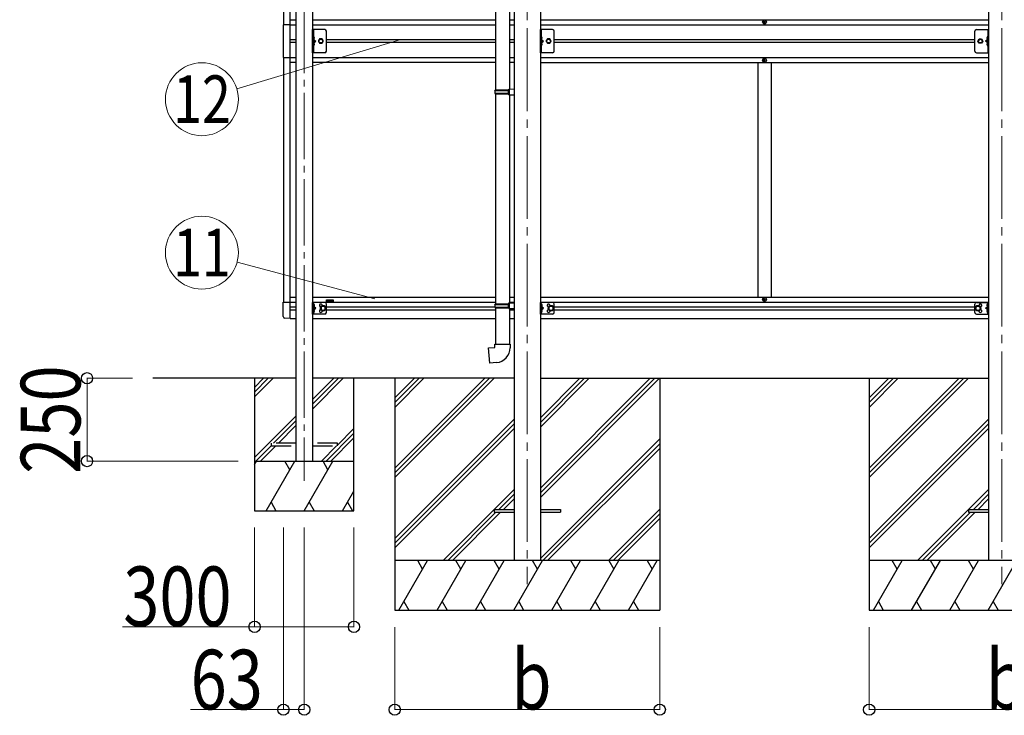
# Model space of a CAD drawing. Units: millimetres. Extents: x 0 to 33640, y 0 to 23760.
# Drawn here: x 11915 to 14887, y 4611 to 6710 of the extents above; entities that cross this region are included whole.
import ezdxf
from ezdxf.enums import TextEntityAlignment as Align

# ---------------------------------------------------------------- set-up
doc = ezdxf.new("R2010")
doc.units = ezdxf.units.MM
doc.linetypes.add('YCENTER_1', pattern=[13, 10, -1, 1, -1])
doc.linetypes.add('YHIDDEN_1', pattern=[4, 3, -1])
for name, color, linetype, lineweight in [('YKK_12', 2, 'Continuous', 13), ('YKK_13', 4, 'Continuous', 30), ('YKK_A1', 4, 'Continuous', 30), ('YKK_D', 6, 'Continuous', 13)]:
    doc.layers.add(name, color=color, linetype=linetype, lineweight=lineweight)
doc.styles.add('text-b', font='extslim2.shx', dxfattribs={"width": 0.8, "bigfont": 'extfont2.shx'})

msp = doc.modelspace()

# ---------------------------------------------------------------- linework, layer by layer
at = {"layer": 'YKK_12', "linetype": 'YCENTER_1', "ltscale": 25}
for p, q in [((13447.2, 7984.1), (13447.2, 5006.7)), ((14879.2, 7984.1), (14879.2, 5006.7))]:
    msp.add_line(p, q, dxfattribs=at)
at = {"layer": 'YKK_12', "linetype": 'YCENTER_1', "ltscale": 20}
msp.add_line((12774.2, 7529), (12774.2, 5318.3), dxfattribs=at)
at = {"layer": 'YKK_13'}
for p, q in [((13351.7, 7242.5), (13351.7, 6498.3)), ((13393.7, 7239.9), (13393.7, 6500.8)), ((13349.7, 6496.3), (13350.7, 6498.3)), ((13349.7, 6496.3), (13393.7, 6496.3)), ((13349.7, 6496.3), (13349.7, 6488.3)), ((13349.7, 6488.3), (13393.7, 6488.3)), ((13349.7, 6488.3), (13350.7, 6486.3)), ((13350.7, 6498.3), (13393.7, 6498.3)), ((13350.7, 6486.3), (13393.7, 6486.3)), ((13351.7, 6486.3), (13351.7, 5853.1)), ((13389.2, 6496.3), (13388.8, 6498.3)), ((13389.2, 6488.3), (13388.8, 6486.3)), ((13389.2, 6496.3), (13389.2, 6488.3)), ((13391.7, 6500.8), (13407.7, 6501.3)), ((13391.7, 6498.8), (13391.7, 6500.8)), ((13391.7, 6498.8), (13393.7, 6498.8)), ((13391.7, 6485.8), (13393.7, 6485.8)), ((13391.7, 6483.8), (13391.7, 6485.8)), ((13391.7, 6483.8), (13407.7, 6483.3)), ((13393.7, 6485.8), (13393.7, 6498.8)), ((13393.7, 6483.7), (13393.7, 5855.7)), ((13407.7, 6501.3), (13407.7, 6483.3)), ((13391.7, 5855.6), (13407.7, 5856.1)), ((13391.7, 5853.6), (13391.7, 5855.6)), ((13407.7, 5856.1), (13407.7, 5838.2)), ((13349.7, 5851.1), (13350.7, 5853.1)), ((13349.7, 5851.1), (13393.7, 5851.1)), ((13349.7, 5851.1), (13349.7, 5843.1)), ((13349.7, 5843.1), (13393.7, 5843.1)), ((13349.7, 5843.1), (13350.7, 5841.1)), ((13350.7, 5853.1), (13393.7, 5853.1)), ((13350.7, 5841.1), (13393.7, 5841.1)), ((13351.7, 5841.1), (13351.7, 5731.1)), ((13389.2, 5851.1), (13388.8, 5853.1)), ((13389.2, 5843.1), (13388.8, 5841.1)), ((13389.2, 5851.1), (13389.2, 5843.1)), ((13391.7, 5853.6), (13393.7, 5853.6)), ((13391.7, 5840.6), (13393.7, 5840.6)), ((13391.7, 5838.6), (13391.7, 5840.6)), ((13391.7, 5838.6), (13407.7, 5838.2)), ((13393.7, 5840.6), (13393.7, 5853.6)), ((13393.7, 5838.6), (13393.7, 5731.1)), ((13329.8, 5719.4), (13349.7, 5721.1)), ((13333.8, 5673.6), (13329.8, 5719.4)), ((13349.7, 5731.1), (13395.7, 5731.1)), ((13349.7, 5721.1), (13349.7, 5731.1)), ((13395.7, 5731.1), (13395.7, 5720.2)), ((13354.6, 5675.4), (13333.8, 5673.6))]:
    msp.add_line(p, q, dxfattribs=at)
at = {"layer": 'YKK_13', "linetype": 'Continuous', "ltscale": 0.5}
for p, q in [((12731.2, 6694.4), (12710.5, 6694.4)), ((12710.5, 6694.4), (12710.5, 6596.4)), ((14160.7, 6702.9), (14160.7, 6703.9)), ((14160.7, 6703.9), (14161.7, 6703.9)), ((14161.7, 6702.9), (14160.7, 6702.9)), ((14162.7, 6704.9), (14162.7, 6705.9)), ((14162.7, 6705.9), (14163.7, 6705.9)), ((14162.7, 6700.9), (14162.7, 6701.9)), ((14163.7, 6700.9), (14162.7, 6700.9)), ((14163.7, 6705.9), (14163.7, 6704.9)), ((14163.7, 6701.9), (14163.7, 6700.9)), ((14164.7, 6703.9), (14165.7, 6703.9)), ((14165.7, 6702.9), (14164.7, 6702.9)), ((14165.7, 6703.9), (14165.7, 6702.9)), ((12836.2, 6680.4), (12799.2, 6680.4)), ((12799.2, 6610.4), (12799.2, 6680.4)), ((12801.7, 6680.4), (12801.7, 6610.4)), ((12841.2, 6615.4), (12841.2, 6675.4)), ((13523.7, 6680.4), (13486.7, 6680.4)), ((13486.7, 6610.4), (13486.7, 6680.4)), ((13489.2, 6680.4), (13489.2, 6610.4)), ((13528.7, 6615.4), (13528.7, 6675.4)), ((14797.7, 6615.4), (14797.7, 6675.4)), ((14802.7, 6680.4), (14839.7, 6680.4)), ((14837.2, 6680.4), (14837.2, 6610.4)), ((14839.7, 6610.4), (14839.7, 6680.4)), ((12801.7, 6650.4), (12808.7, 6645.4)), ((12801.7, 6645.4), (12808.7, 6645.4)), ((12801.7, 6640.4), (12808.7, 6645.4)), ((12820.5, 6651.9), (12816.7, 6645.4)), ((12816.7, 6645.4), (12820.5, 6638.9)), ((12828, 6651.9), (12820.5, 6651.9)), ((12820.5, 6638.9), (12828, 6638.9)), ((12831.7, 6645.4), (12828, 6651.9)), ((12828, 6638.9), (12831.7, 6645.4)), ((13489.2, 6650.4), (13496.2, 6645.4)), ((13489.2, 6645.4), (13496.2, 6645.4)), ((13489.2, 6640.4), (13496.2, 6645.4)), ((13508, 6651.9), (13504.2, 6645.4)), ((13504.2, 6645.4), (13508, 6638.9)), ((13515.5, 6651.9), (13508, 6651.9)), ((13508, 6638.9), (13515.5, 6638.9)), ((13519.2, 6645.4), (13515.5, 6651.9)), ((13515.5, 6638.9), (13519.2, 6645.4)), ((14807.2, 6645.4), (14811, 6651.9)), ((14811, 6638.9), (14807.2, 6645.4)), ((14811, 6651.9), (14818.5, 6651.9)), ((14818.5, 6638.9), (14811, 6638.9)), ((14818.5, 6651.9), (14822.2, 6645.4)), ((14822.2, 6645.4), (14818.5, 6638.9)), ((14837.2, 6650.4), (14830.2, 6645.4)), ((14837.2, 6645.4), (14830.2, 6645.4)), ((14837.2, 6640.4), (14830.2, 6645.4)), ((12836.2, 6610.4), (12799.2, 6610.4)), ((13523.7, 6610.4), (13486.7, 6610.4)), ((14802.7, 6610.4), (14839.7, 6610.4)), ((12710.5, 6596.4), (12731.2, 6596.4)), ((14160.7, 6587.9), (14160.7, 6586.9)), ((14161.7, 6587.9), (14160.7, 6587.9)), ((14160.7, 6586.9), (14161.7, 6586.9)), ((14163.7, 6589.9), (14162.7, 6589.9)), ((14162.7, 6589.9), (14162.7, 6588.9)), ((14162.7, 6585.9), (14162.7, 6584.9)), ((14162.7, 6584.9), (14163.7, 6584.9)), ((14163.7, 6588.9), (14163.7, 6589.9)), ((14163.7, 6584.9), (14163.7, 6585.9)), ((14165.7, 6587.9), (14164.7, 6587.9)), ((14164.7, 6586.9), (14165.7, 6586.9)), ((14165.7, 6586.9), (14165.7, 6587.9)), ((14160.7, 5865.9), (14160.7, 5866.9)), ((14160.7, 5866.9), (14161.7, 5866.9)), ((14161.7, 5865.9), (14160.7, 5865.9)), ((14162.7, 5867.9), (14162.7, 5868.9)), ((14162.7, 5868.9), (14163.7, 5868.9)), ((14162.7, 5863.9), (14162.7, 5864.9)), ((14163.7, 5863.9), (14162.7, 5863.9)), ((14163.7, 5868.9), (14163.7, 5867.9)), ((14163.7, 5864.9), (14163.7, 5863.9)), ((14164.7, 5866.9), (14165.7, 5866.9)), ((14165.7, 5865.9), (14164.7, 5865.9)), ((14165.7, 5866.9), (14165.7, 5865.9))]:
    msp.add_line(p, q, dxfattribs=at)
at = {"layer": 'YKK_13', "linetype": 'Continuous'}
for p, q in [((12802.2, 6658.4), (12801.7, 6658.3)), ((12801.7, 6658.3), (12801.7, 6650.5)), ((12802.2, 6650.4), (12802.2, 6658.4)), ((12802.2, 6658.4), (12803, 6658.2)), ((13489.7, 6658.4), (13489.2, 6658.3)), ((13489.2, 6658.3), (13489.2, 6650.5)), ((13489.7, 6650.4), (13489.7, 6658.4)), ((13489.7, 6658.4), (13490.5, 6658.2)), ((14836.7, 6658.4), (14835.9, 6658.2)), ((14836.7, 6650.4), (14836.7, 6658.4)), ((14836.7, 6658.4), (14837.2, 6658.3)), ((14837.2, 6658.3), (14837.2, 6650.5)), ((12802.2, 6650.4), (12801.7, 6650.5)), ((12802.2, 6640.4), (12801.7, 6640.3)), ((12801.7, 6640.3), (12801.7, 6632.5)), ((12802.2, 6632.4), (12801.7, 6632.5)), ((12802.2, 6650.4), (12803, 6650.5)), ((12802.2, 6632.4), (12802.2, 6640.4)), ((12802.2, 6640.4), (12803, 6640.2)), ((12802.2, 6632.4), (12803, 6632.5)), ((13489.7, 6650.4), (13489.2, 6650.5)), ((13489.7, 6640.4), (13489.2, 6640.3)), ((13489.2, 6640.3), (13489.2, 6632.5)), ((13489.7, 6632.4), (13489.2, 6632.5)), ((13489.7, 6650.4), (13490.5, 6650.5)), ((13489.7, 6632.4), (13489.7, 6640.4)), ((13489.7, 6640.4), (13490.5, 6640.2)), ((13489.7, 6632.4), (13490.5, 6632.5)), ((14836.7, 6650.4), (14835.9, 6650.5)), ((14836.7, 6640.4), (14835.9, 6640.2)), ((14836.7, 6632.4), (14835.9, 6632.5)), ((14836.7, 6650.4), (14837.2, 6650.5)), ((14836.7, 6632.4), (14836.7, 6640.4)), ((14836.7, 6640.4), (14837.2, 6640.3)), ((14836.7, 6632.4), (14837.2, 6632.5)), ((14837.2, 6640.3), (14837.2, 6632.5)), ((12802.2, 5852.4), (12801.7, 5852.3)), ((12801.7, 5852.3), (12801.7, 5844.5)), ((12802.2, 5844.4), (12801.7, 5844.5)), ((12802.2, 5834.4), (12801.7, 5834.3)), ((12801.7, 5834.3), (12801.7, 5826.5)), ((12802.2, 5826.4), (12801.7, 5826.5)), ((12802.2, 5844.4), (12802.2, 5852.4)), ((12802.2, 5852.4), (12803, 5852.2)), ((12802.2, 5844.4), (12803, 5844.5)), ((12802.2, 5826.4), (12802.2, 5834.4)), ((12802.2, 5834.4), (12803, 5834.2)), ((12802.2, 5826.4), (12803, 5826.5)), ((13489.7, 5852.4), (13489.2, 5852.3)), ((13489.2, 5852.3), (13489.2, 5844.5)), ((13489.7, 5844.4), (13489.2, 5844.5)), ((13489.7, 5834.4), (13489.2, 5834.3)), ((13489.2, 5834.3), (13489.2, 5826.5)), ((13489.7, 5826.4), (13489.2, 5826.5)), ((13489.7, 5844.4), (13489.7, 5852.4)), ((13489.7, 5852.4), (13490.5, 5852.2)), ((13489.7, 5844.4), (13490.5, 5844.5)), ((13489.7, 5826.4), (13489.7, 5834.4)), ((13489.7, 5834.4), (13490.5, 5834.2)), ((13489.7, 5826.4), (13490.5, 5826.5)), ((14836.7, 5852.4), (14835.9, 5852.2)), ((14836.7, 5844.4), (14835.9, 5844.5)), ((14836.7, 5834.4), (14835.9, 5834.2)), ((14836.7, 5826.4), (14835.9, 5826.5)), ((14836.7, 5844.4), (14836.7, 5852.4)), ((14836.7, 5852.4), (14837.2, 5852.3)), ((14836.7, 5844.4), (14837.2, 5844.5)), ((14836.7, 5826.4), (14836.7, 5834.4)), ((14836.7, 5834.4), (14837.2, 5834.3)), ((14836.7, 5826.4), (14837.2, 5826.5)), ((14837.2, 5852.3), (14837.2, 5844.5)), ((14837.2, 5834.3), (14837.2, 5826.5))]:
    msp.add_line(p, q, dxfattribs=at)
at = {"layer": 'YKK_13', "linetype": 'YHIDDEN_1', "ltscale": 0.5}
for p, q in [((12801.3, 6654.4), (12802, 6655.6)), ((12801.3, 6654.4), (12802, 6653.2)), ((12801.3, 6636.4), (12802, 6637.6)), ((12801.3, 6636.4), (12802, 6635.2)), ((12802, 6655.6), (12804.2, 6656.7)), ((12802, 6653.2), (12804.2, 6652.1)), ((12802, 6637.6), (12804.2, 6638.7)), ((12802, 6635.2), (12804.2, 6634.1)), ((13488.8, 6654.4), (13489.5, 6655.6)), ((13488.8, 6654.4), (13489.5, 6653.2)), ((13488.8, 6636.4), (13489.5, 6637.6)), ((13488.8, 6636.4), (13489.5, 6635.2)), ((13489.5, 6655.6), (13491.7, 6656.7)), ((13489.5, 6653.2), (13491.7, 6652.1)), ((13489.5, 6637.6), (13491.7, 6638.7)), ((13489.5, 6635.2), (13491.7, 6634.1)), ((14837, 6655.6), (14834.7, 6656.7)), ((14837, 6653.2), (14834.7, 6652.1)), ((14837, 6637.6), (14834.7, 6638.7)), ((14837, 6635.2), (14834.7, 6634.1)), ((14837.6, 6654.4), (14837, 6655.6)), ((14837.6, 6654.4), (14837, 6653.2)), ((14837.6, 6636.4), (14837, 6637.6)), ((14837.6, 6636.4), (14837, 6635.2)), ((12801.3, 5848.4), (12802, 5849.6)), ((12801.3, 5848.4), (12802, 5847.2)), ((12801.3, 5830.4), (12802, 5831.6)), ((12801.3, 5830.4), (12802, 5829.2)), ((12802, 5849.6), (12804.2, 5850.7)), ((12802, 5847.2), (12804.2, 5846.1)), ((12802, 5831.6), (12804.2, 5832.7)), ((12802, 5829.2), (12804.2, 5828.1)), ((13488.8, 5848.4), (13489.5, 5849.6)), ((13488.8, 5848.4), (13489.5, 5847.2)), ((13488.8, 5830.4), (13489.5, 5831.6)), ((13488.8, 5830.4), (13489.5, 5829.2)), ((13489.5, 5849.6), (13491.7, 5850.7)), ((13489.5, 5847.2), (13491.7, 5846.1)), ((13489.5, 5831.6), (13491.7, 5832.7)), ((13489.5, 5829.2), (13491.7, 5828.1)), ((14837, 5849.6), (14834.7, 5850.7)), ((14837, 5847.2), (14834.7, 5846.1)), ((14837, 5831.6), (14834.7, 5832.7)), ((14837, 5829.2), (14834.7, 5828.1)), ((14837.6, 5848.4), (14837, 5849.6)), ((14837.6, 5848.4), (14837, 5847.2)), ((14837.6, 5830.4), (14837, 5831.6)), ((14837.6, 5830.4), (14837, 5829.2))]:
    msp.add_line(p, q, dxfattribs=at)
at = {"layer": 'YKK_13', "linetype": 'Continuous', "ltscale": 20}
for p, q in [((12710.7, 5814.7), (12710.7, 5857.6)), ((12710.7, 5857.6), (12731.2, 5857.6)), ((12731.2, 5808.4), (12731.2, 5857.6)), ((12799.2, 5821.9), (12799.2, 5856.9)), ((12836.2, 5856.9), (12799.2, 5856.9)), ((12801.7, 5821.9), (12801.7, 5856.9)), ((13486.7, 5821.9), (13486.7, 5856.9)), ((13523.7, 5856.9), (13486.7, 5856.9)), ((13489.2, 5821.9), (13489.2, 5856.9)), ((14802.7, 5856.9), (14839.7, 5856.9)), ((14837.2, 5821.9), (14837.2, 5856.9)), ((14839.7, 5821.9), (14839.7, 5856.9)), ((12808.7, 5839.4), (12801.7, 5844.4)), ((12801.7, 5834.4), (12808.7, 5839.4)), ((12801.7, 5839.4), (12808.7, 5839.4)), ((12831.2, 5846.9), (12824.7, 5843.1)), ((12824.7, 5843.1), (12824.7, 5835.6)), ((12824.7, 5835.6), (12831.2, 5831.9)), ((12837.7, 5843.1), (12831.2, 5846.9)), ((12831.2, 5831.9), (12837.7, 5835.6)), ((12837.7, 5835.6), (12837.7, 5843.1)), ((12841.2, 5826.9), (12841.2, 5851.9)), ((13496.2, 5839.4), (13489.2, 5844.4)), ((13489.2, 5834.4), (13496.2, 5839.4)), ((13489.2, 5839.4), (13496.2, 5839.4)), ((13518.7, 5846.9), (13512.2, 5843.1)), ((13512.2, 5843.1), (13512.2, 5835.6)), ((13512.2, 5835.6), (13518.7, 5831.9)), ((13525.2, 5843.1), (13518.7, 5846.9)), ((13518.7, 5831.9), (13525.2, 5835.6)), ((13525.2, 5835.6), (13525.2, 5843.1)), ((13528.7, 5826.9), (13528.7, 5851.9)), ((14797.7, 5826.9), (14797.7, 5851.9)), ((14801.2, 5843.1), (14807.7, 5846.9)), ((14801.2, 5835.6), (14801.2, 5843.1)), ((14807.7, 5831.9), (14801.2, 5835.6)), ((14807.7, 5846.9), (14814.2, 5843.1)), ((14814.2, 5835.6), (14807.7, 5831.9)), ((14814.2, 5843.1), (14814.2, 5835.6)), ((14830.2, 5839.4), (14837.2, 5844.4)), ((14837.2, 5834.4), (14830.2, 5839.4)), ((14837.2, 5839.4), (14830.2, 5839.4)), ((12731.2, 5808.4), (12715.9, 5809.2)), ((12836.2, 5821.9), (12799.2, 5821.9)), ((13523.7, 5821.9), (13486.7, 5821.9)), ((14802.7, 5821.9), (14839.7, 5821.9))]:
    msp.add_line(p, q, dxfattribs=at)
at = {"layer": 'YKK_13', "linetype": 'YHIDDEN_1', "ltscale": 20}
for p, q in [((12674.2, 5432), (12674.2, 5424)), ((12749.2, 5432), (12674.2, 5432)), ((12674.2, 5424), (12749.2, 5424)), ((12874.2, 5432), (12799.2, 5432)), ((12799.2, 5424), (12874.2, 5424)), ((12874.2, 5424), (12874.2, 5432))]:
    msp.add_line(p, q, dxfattribs=at)
at = {"layer": 'YKK_13', "ltscale": 25}
for p, q in [((13347.2, 5232.5), (13347.2, 5223.5)), ((13347.2, 5232.5), (13407.7, 5232.5)), ((13486.7, 5232.5), (13547.2, 5232.5)), ((13547.2, 5232.5), (13547.2, 5223.5)), ((14779.2, 5232.5), (14779.2, 5223.5)), ((14779.2, 5232.5), (14839.7, 5232.5)), ((13347.2, 5223.5), (13407.7, 5223.5)), ((13486.7, 5223.5), (13547.2, 5223.5)), ((14779.2, 5223.5), (14839.7, 5223.5))]:
    msp.add_line(p, q, dxfattribs=at)
at = {"layer": 'YKK_13', "linetype": 'Continuous', "ltscale": 0.5}
for centre, radius in [((14163.2, 6703.4), 5.9), ((12824.2, 6645.4), 6.5), ((12824.2, 6645.4), 5.5), ((13511.7, 6645.4), 6.5), ((13511.7, 6645.4), 5.5), ((14814.7, 6645.4), 6.5), ((14814.7, 6645.4), 5.5), ((14163.2, 6587.4), 5.9), ((14163.2, 5866.4), 5.9)]:
    msp.add_circle(centre, radius, dxfattribs=at)
at = {"layer": 'YKK_13', "linetype": 'Continuous', "ltscale": 20}
for centre, radius in [((12831.2, 5839.4), 8.5), ((12831.2, 5839.4), 7.5), ((12831.2, 5839.4), 6.5), ((13518.7, 5839.4), 8.5), ((13518.7, 5839.4), 7.5), ((13518.7, 5839.4), 6.5), ((14807.7, 5839.4), 8.5), ((14807.7, 5839.4), 7.5), ((14807.7, 5839.4), 6.5)]:
    msp.add_circle(centre, radius, dxfattribs=at)
at = {"layer": 'YKK_13', "linetype": 'Continuous', "ltscale": 0.5}
for centre, radius, start, end in [((14161.7, 6704.9), 1, 270, 0), ((14161.7, 6701.9), 1, 0, 90), ((14164.7, 6704.9), 1, 180, 270), ((14164.7, 6701.9), 1, 90, 180), ((12836.2, 6675.4), 5, 0, 90), ((13523.7, 6675.4), 5, 0, 90), ((14802.7, 6675.4), 5, 90, 180), ((12836.2, 6615.4), 5, 270, 0), ((13523.7, 6615.4), 5, 270, 0), ((14802.7, 6615.4), 5, 180, 270), ((14161.7, 6588.9), 1, 270, 0), ((14161.7, 6585.9), 1, 0, 90), ((14164.7, 6588.9), 1, 180, 270), ((14164.7, 6585.9), 1, 90, 180), ((12836.2, 5851.9), 5, 0, 90), ((13523.7, 5851.9), 5, 0, 90), ((14161.7, 5867.9), 1, 270, 0), ((14161.7, 5864.9), 1, 0, 90), ((14164.7, 5867.9), 1, 180, 270), ((14164.7, 5864.9), 1, 90, 180), ((14802.7, 5851.9), 5, 90, 180), ((12824.2, 5847.9), 4.25, 353.7057, 265.2392), ((12824.2, 5830.9), 4.25, 94.7608, 6.2943), ((12836.2, 5826.9), 5, 270, 0), ((13511.7, 5847.9), 4.25, 353.7057, 265.2392), ((13511.7, 5830.9), 4.25, 94.7608, 6.2943), ((13523.7, 5826.9), 5, 270, 0), ((14802.7, 5826.9), 5, 180, 270), ((14814.7, 5847.9), 4.25, 274.7608, 186.2943), ((14814.7, 5830.9), 4.25, 173.7057, 85.2392), ((12716.2, 5814.7), 5.5, 180, 267)]:
    msp.add_arc(centre, radius, start, end, dxfattribs=at)
at = {"layer": 'YKK_13', "linetype": 'Continuous'}
for centre, radius, start, end in [((12802.9, 6657.3), 0.9, 32.0559, 80), ((12798.1, 6654.4), 6.5, 327.9441, 32.0559), ((13490.4, 6657.3), 0.9, 32.0559, 80), ((13485.6, 6654.4), 6.5, 327.9441, 32.0559), ((14840.8, 6654.4), 6.5, 147.9441, 212.0559), ((14836.1, 6657.3), 0.9, 100, 147.9441), ((12802.9, 6651.4), 0.9, 280, 327.9441), ((12802.9, 6639.3), 0.9, 32.0559, 80), ((12802.9, 6633.4), 0.9, 280, 327.9441), ((12798.1, 6636.4), 6.5, 327.9441, 32.0559), ((13490.4, 6651.4), 0.9, 280, 327.9441), ((13490.4, 6639.3), 0.9, 32.0559, 80), ((13490.4, 6633.4), 0.9, 280, 327.9441), ((13485.6, 6636.4), 6.5, 327.9441, 32.0559), ((14840.8, 6636.4), 6.5, 147.9441, 212.0559), ((14836.1, 6651.4), 0.9, 212.0559, 260), ((14836.1, 6639.3), 0.9, 100, 147.9441), ((14836.1, 6633.4), 0.9, 212.0559, 260), ((12802.9, 5851.3), 0.9, 32.0559, 80), ((12802.9, 5845.4), 0.9, 280, 327.9441), ((12802.9, 5833.3), 0.9, 32.0559, 80), ((12802.9, 5827.4), 0.9, 280, 327.9441), ((12798.1, 5848.4), 6.5, 327.9441, 32.0559), ((12798.1, 5830.4), 6.5, 327.9441, 32.0559), ((13490.4, 5851.3), 0.9, 32.0559, 80), ((13490.4, 5845.4), 0.9, 280, 327.9441), ((13490.4, 5833.3), 0.9, 32.0559, 80), ((13490.4, 5827.4), 0.9, 280, 327.9441), ((13485.6, 5848.4), 6.5, 327.9441, 32.0559), ((13485.6, 5830.4), 6.5, 327.9441, 32.0559), ((14840.8, 5848.4), 6.5, 147.9441, 212.0559), ((14840.8, 5830.4), 6.5, 147.9441, 212.0559), ((14836.1, 5851.3), 0.9, 100, 147.9441), ((14836.1, 5845.4), 0.9, 212.0559, 260), ((14836.1, 5833.3), 0.9, 100, 147.9441), ((14836.1, 5827.4), 0.9, 212.0559, 260)]:
    msp.add_arc(centre, radius, start, end, dxfattribs=at)
at = {"layer": 'YKK_13'}
msp.add_arc((13350.7, 5720.2), 45, 275, 0, dxfattribs=at)
at = {"layer": 'YKK_A1', "ltscale": 20}
for p, q in [((13407.7, 7554.4), (13407.7, 5078)), ((13486.7, 7554.4), (13486.7, 5078)), ((14839.7, 7554.4), (14839.7, 5078))]:
    msp.add_line(p, q, dxfattribs=at)
at = {"layer": 'YKK_A1', "linetype": 'Continuous', "ltscale": 20}
for p, q in [((12749.2, 7522.1), (12749.2, 5378)), ((12799.2, 7522.1), (12799.2, 5378)), ((12731.2, 5808.4), (12731.2, 7482.4)), ((12711.2, 7433.2), (12711.2, 6694.4)), ((12711.2, 6596.4), (12711.2, 5857.6)), ((14143.2, 6580.9), (14143.2, 5872.9)), ((14183.2, 6580.9), (14183.2, 5872.9)), ((12731.2, 5872.9), (12749.2, 5872.9)), ((12731.2, 5857.4), (12749.2, 5857.4)), ((12799.2, 5872.9), (13351.7, 5872.9)), ((12799.2, 5857.4), (13351.7, 5857.4)), ((13393.5, 5872.9), (13407.5, 5872.9)), ((13393.5, 5857.4), (13407.5, 5857.4)), ((13486.7, 5872.9), (14839.7, 5872.9)), ((13486.7, 5857.4), (14839.7, 5857.4)), ((12731.2, 5843.9), (12749.2, 5843.9)), ((12731.2, 5834.9), (12749.2, 5834.9)), ((12841.2, 5843.9), (13349.7, 5843.9)), ((12841.2, 5834.9), (13351.7, 5834.9)), ((13393.5, 5834.9), (13407.5, 5834.9)), ((13528.7, 5843.9), (14797.7, 5843.9)), ((13528.7, 5834.9), (14797.7, 5834.9)), ((12731.2, 5808.9), (12749.2, 5808.9)), ((12799.2, 5808.9), (13351.7, 5808.9)), ((13393.7, 5808.9), (13407.5, 5808.9)), ((13486.5, 5808.9), (14839.7, 5808.9)), ((12624.2, 5628), (12624.2, 5228)), ((12624.2, 5600.6), (12651.6, 5628)), ((12624.2, 5586.5), (12665.7, 5628)), ((12624.2, 5572.3), (12679.9, 5628)), ((12799.2, 5535.2), (12892, 5628)), ((12799.2, 5549.4), (12877.8, 5628)), ((12799.2, 5563.5), (12863.7, 5628)), ((12924.2, 5228), (12924.2, 5628)), ((12624.2, 5388.5), (12749.2, 5513.5)), ((12681.8, 5432), (12749.2, 5499.4)), ((12696, 5432), (12749.2, 5485.2)), ((12874.2, 5426.4), (12924.2, 5476.4)), ((12840, 5378), (12924.2, 5462.2)), ((12854.1, 5378), (12924.2, 5448.1)), ((12627.8, 5378), (12674.2, 5424.4)), ((12642, 5378), (12688, 5424)), ((12825.8, 5378), (12871.8, 5424)), ((12624.2, 5368.2), (12629.9, 5378)), ((12624.2, 5378), (12924.2, 5378)), ((12658.8, 5228), (12745.4, 5378)), ((12730.4, 5352), (12715.4, 5378)), ((12774.2, 5228), (12860.8, 5378)), ((12845.8, 5352), (12830.8, 5378)), ((12889.7, 5228), (12924.2, 5287.8)), ((12673.8, 5254), (12688.8, 5228)), ((12789.2, 5254), (12804.2, 5228)), ((12904.7, 5254), (12919.7, 5228)), ((12624.2, 5228), (12924.2, 5228))]:
    msp.add_line(p, q, dxfattribs=at)
at = {"layer": 'YKK_A1', "linetype": 'Continuous', "ltscale": 0.5}
for p, q in [((12731.2, 6709.9), (12749.2, 6709.9)), ((12731.2, 6694.4), (12749.2, 6694.4)), ((12799.2, 6709.9), (13351.7, 6709.9)), ((12799.2, 6694.4), (13351.7, 6694.4)), ((13393.7, 6709.9), (13407.7, 6709.9)), ((13393.7, 6694.4), (13407.7, 6694.4)), ((13486.7, 6709.9), (14839.7, 6709.9)), ((13486.7, 6694.4), (14839.7, 6694.4)), ((12731.2, 6649.9), (12749.2, 6649.9)), ((12749.2, 6640.9), (12731.2, 6640.9)), ((12841.2, 6649.9), (13351.7, 6649.9)), ((13351.7, 6640.9), (12841.2, 6640.9)), ((13393.7, 6649.9), (13407.7, 6649.9)), ((13407.7, 6640.9), (13393.7, 6640.9)), ((13528.7, 6649.9), (14797.7, 6649.9)), ((14797.7, 6640.9), (13528.7, 6640.9)), ((12731.2, 6596.4), (12749.2, 6596.4)), ((12749.2, 6580.9), (12731.2, 6580.9)), ((12799.2, 6596.4), (13351.7, 6596.4)), ((13351.7, 6580.9), (12799.2, 6580.9)), ((13393.7, 6596.4), (13407.7, 6596.4)), ((13407.7, 6580.9), (13393.7, 6580.9)), ((13486.7, 6596.4), (14839.7, 6596.4)), ((13486.7, 6580.9), (14839.7, 6580.9))]:
    msp.add_line(p, q, dxfattribs=at)
at = {"layer": 'YKK_A1'}
for p, q in [((12841.2, 5859.4), (12841.2, 5864.4)), ((12841.2, 5864.4), (12861.2, 5864.4)), ((12861.2, 5859.4), (12841.2, 5859.4)), ((12861.2, 5864.4), (12861.2, 5859.4))]:
    msp.add_line(p, q, dxfattribs=at)
at = {"layer": 'YKK_A1', "ltscale": 25}
for p, q in [((12749.2, 5628), (12317.5, 5628)), ((13407.7, 5628), (12799.2, 5628)), ((13047.2, 5628), (13047.2, 4928)), ((13486.7, 5628), (14839.7, 5628)), ((13847.2, 5628), (13847.2, 4928)), ((14479.2, 5628), (14479.2, 4928))]:
    msp.add_line(p, q, dxfattribs=at)
at = {"layer": 'YKK_A1', "linetype": 'Continuous', "ltscale": 25}
for p, q in [((13047.2, 5356.5), (13318.7, 5628)), ((13047.2, 5342.3), (13332.9, 5628)), ((13047.2, 5328.2), (13347, 5628)), ((13047.2, 5568.6), (13106.6, 5628)), ((13047.2, 5554.5), (13120.7, 5628)), ((13047.2, 5540.3), (13134.9, 5628)), ((13486.7, 5268.2), (13846.5, 5628)), ((13486.7, 5296.5), (13818.2, 5628)), ((13486.7, 5282.4), (13832.3, 5628)), ((13486.7, 5480.3), (13634.4, 5628)), ((13486.7, 5494.5), (13620.2, 5628)), ((13486.7, 5508.6), (13606.1, 5628)), ((14479.2, 5356.5), (14750.7, 5628)), ((14479.2, 5342.3), (14764.9, 5628)), ((14479.2, 5328.2), (14779, 5628)), ((14479.2, 5568.6), (14538.6, 5628)), ((14479.2, 5554.5), (14552.7, 5628)), ((14479.2, 5540.3), (14566.9, 5628)), ((13047.2, 5144.3), (13407.7, 5504.8)), ((14479.2, 5144.3), (14839.7, 5504.8)), ((13047.2, 5130.2), (13407.7, 5490.7)), ((13047.2, 5116.1), (13407.7, 5476.6)), ((14479.2, 5130.2), (14839.7, 5490.7)), ((14479.2, 5116.1), (14839.7, 5476.6)), ((13486.7, 5084.4), (13847.2, 5444.9)), ((13494.5, 5078), (13847.2, 5430.7)), ((13508.6, 5078), (13847.2, 5416.6)), ((13193, 5078), (13407.7, 5292.7)), ((14625, 5078), (14839.7, 5292.7)), ((13361.6, 5232.5), (13407.7, 5278.6)), ((13375.8, 5232.5), (13407.7, 5264.4)), ((14793.6, 5232.5), (14839.7, 5278.6)), ((14807.8, 5232.5), (14839.7, 5264.4)), ((13692.5, 5078), (13847.2, 5232.7)), ((13207.1, 5078), (13352.6, 5223.5)), ((13221.3, 5078), (13366.8, 5223.5)), ((13706.6, 5078), (13847.2, 5218.6)), ((13720.7, 5078), (13847.2, 5204.5)), ((14639.1, 5078), (14784.6, 5223.5)), ((14653.3, 5078), (14798.8, 5223.5)), ((13847.2, 5078), (13047.2, 5078)), ((13059.9, 4928), (13146.5, 5078)), ((13131.5, 5052), (13116.5, 5078)), ((13175.4, 4928), (13262, 5078)), ((13247, 5052), (13232, 5078)), ((13290.9, 4928), (13377.5, 5078)), ((13362.5, 5052), (13347.5, 5078)), ((13406.3, 4928), (13492.9, 5078)), ((13477.9, 5052), (13462.9, 5078)), ((13521.8, 4928), (13608.4, 5078)), ((13593.4, 5052), (13578.4, 5078)), ((13637.3, 4928), (13723.9, 5078)), ((13693.9, 5078), (13708.9, 5052)), ((13752.7, 4928), (13839.3, 5078)), ((13809.3, 5078), (13824.3, 5052)), ((15279.2, 5078), (14479.2, 5078)), ((14491.9, 4928), (14578.5, 5078)), ((14563.5, 5052), (14548.5, 5078)), ((14607.4, 4928), (14694, 5078)), ((14679, 5052), (14664, 5078)), ((14722.9, 4928), (14809.5, 5078)), ((14794.5, 5052), (14779.5, 5078)), ((14838.3, 4928), (14924.9, 5078)), ((13074.9, 4954), (13089.9, 4928)), ((13190.4, 4954), (13205.4, 4928)), ((13305.9, 4954), (13320.9, 4928)), ((13421.3, 4954), (13436.3, 4928)), ((13536.8, 4954), (13551.8, 4928)), ((13652.3, 4954), (13667.3, 4928)), ((13767.7, 4954), (13782.7, 4928)), ((14506.9, 4954), (14521.9, 4928)), ((14622.4, 4954), (14637.4, 4928)), ((14737.9, 4954), (14752.9, 4928)), ((14853.3, 4954), (14868.3, 4928)), ((13047.2, 4928), (13847.2, 4928)), ((14479.2, 4928), (15279.2, 4928))]:
    msp.add_line(p, q, dxfattribs=at)
at = {"layer": 'YKK_D'}
for p, q in [((13065.7, 6650.6), (12570.5, 6501.7)), ((12987.6, 5867.9), (12571.5, 5978.9)), ((12256.1, 5628), (12117.5, 5628)), ((12118.5, 5378), (12118.5, 5628)), ((12574.2, 5378), (12117.5, 5378)), ((12624.2, 5178), (12624.2, 4877)), ((12711.2, 5178), (12711.2, 4627)), ((12774.2, 5178), (12774.2, 4627)), ((12924.2, 5178), (12924.2, 4877)), ((12624.2, 4878), (12225.8, 4878)), ((12924.2, 4878), (12624.2, 4878)), ((13047.2, 4877), (13047.2, 4627)), ((13847.2, 4877), (13847.2, 4627)), ((14479.2, 4877), (14479.2, 4627)), ((12711.2, 4628), (12430.4, 4628)), ((12774.2, 4628), (12711.2, 4628)), ((13047.2, 4628), (13847.2, 4628)), ((14479.2, 4628), (15279.2, 4628))]:
    msp.add_line(p, q, dxfattribs=at)
at = {"layer": 'YKK_D', "ltscale": 20}
for centre in [(12465.2, 6470.1), (12465.2, 6007.2)]:
    msp.add_circle(centre, 110, dxfattribs=at)
at = {"layer": 'YKK_D', "linetype": 'ByBlock', "lineweight": -2}
for centre in [(12118.5, 5628), (12118.5, 5378), (12624.2, 4878), (12924.2, 4878), (12711.2, 4628), (12774.2, 4628), (13047.2, 4628), (13847.2, 4628), (14479.2, 4628)]:
    msp.add_circle(centre, 17, dxfattribs=at)

# ---------------------------------------------------------------- texts
at = {"layer": 'YKK_D', "ltscale": 20, "style": 'text-b', "width": 0.8}
for s, p in [('12', (12465.2, 6470.1)), ('11', (12465.2, 6007.2))]:
    msp.add_text(s, height=144, dxfattribs=at).set_placement(p, align=Align.MIDDLE_CENTER)
at = {"layer": 'YKK_D', "style": 'text-b', "width": 0.8}
msp.add_text('250', height=180, rotation=90, dxfattribs=at).set_placement((12098.5, 5339.8))
for s, p in [('300', (12227.8, 4880)), ('b', (13399.2, 4628.8)), ('b', (14831.2, 4628.8)), ('63', (12431.2, 4628.8))]:
    msp.add_text(s, height=180, dxfattribs=at).set_placement(p)

doc.saveas('drawing.dxf')
